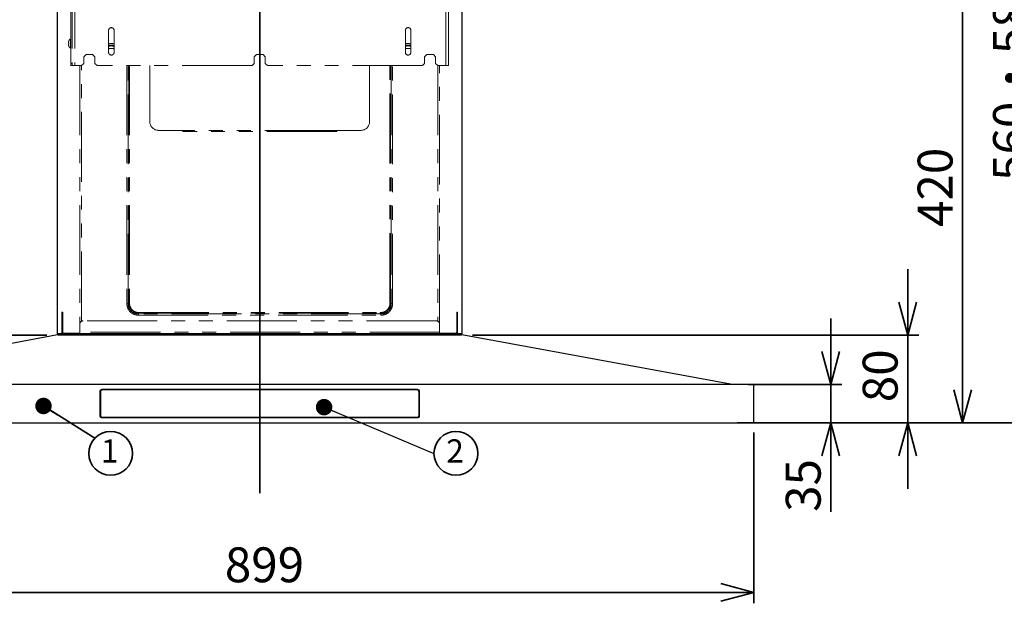
# Model space of a CAD drawing. Units: millimetres. Extents: x 95 to 4349, y 68 to 2908.
# Drawn here: x 688 to 1583, y 898 to 1429 of the extents above; entities that cross this region are included whole.
import ezdxf

# ---------------------------------------------------------------- set-up
doc = ezdxf.new("R2010")
doc.units = ezdxf.units.MM
doc.header["$LTSCALE"] = 10
doc.linetypes.add('PHANTOM', pattern=[12.7, 6.35, -1.27, 1.27, -1.27, 1.27, -1.27])
doc.styles.add('SLDTEXTSTYLE0', font='TXT', dxfattribs={"width": 0.7, "bigfont": 'bigfont'})
doc.styles.get("Standard").update_dxf_attribs({"font": 'txt', "bigfont": 'bigfont'})
doc.dimstyles.new('SLDDIMSTYLE1', dxfattribs={"dimtxt": 36.380208, "dimasz": 30, "dimexe": 0, "dimexo": 0.0625, "dimgap": 9.095052, "dimtad": 3, "dimdec": 1, "dimrnd": 1e-09, "dimzin": 12, "dimdsep": 46, "dimtxsty": 'SLDTEXTSTYLE0', "dimblk1": 'OPEN30', "dimblk2": 'OPEN30', "dimsah": 1, "dimcen": 0.09, "dimadec": 0, "dimazin": 3, "dimtfac": 1, "dimtdec": 1, "dimtmove": 0, "dimatfit": 0, "dimldrblk": 'OPEN30', "dimfxl": 1, "dimfrac": 2, "dimtolj": 1, "dimtzin": 12, "dimarcsym": 0})
doc.dimstyles.new('SLDDIMSTYLE2', dxfattribs={"dimtxt": 36.380208, "dimasz": 30, "dimexe": 0, "dimexo": 0.0625, "dimgap": 9.095052, "dimtad": 3, "dimdec": 1, "dimrnd": 1e-09, "dimzin": 12, "dimdsep": 46, "dimtxsty": 'SLDTEXTSTYLE0', "dimblk1": 'OPEN30', "dimblk2": 'OPEN30', "dimsah": 1, "dimcen": 0.09, "dimadec": 0, "dimazin": 3, "dimtfac": 1, "dimtdec": 1, "dimtofl": 0, "dimtmove": 0, "dimatfit": 3, "dimldrblk": 'OPEN30', "dimfxl": 1, "dimfrac": 2, "dimtolj": 1, "dimtzin": 12, "dimarcsym": 0})
doc.dimstyles.new('SLDDIMSTYLE3', dxfattribs={"dimtxt": 36.380208, "dimasz": 30, "dimexe": 0, "dimexo": 0.0625, "dimgap": 9.095052, "dimtad": 3, "dimdec": 0, "dimrnd": 1e-09, "dimzin": 12, "dimdsep": 46, "dimtxsty": 'SLDTEXTSTYLE0', "dimblk1": 'OPEN30', "dimblk2": 'OPEN30', "dimsah": 1, "dimcen": 0.09, "dimadec": 0, "dimazin": 3, "dimtfac": 1, "dimtdec": 0, "dimtmove": 0, "dimatfit": 0, "dimldrblk": 'OPEN30', "dimfxl": 1, "dimfrac": 2, "dimtolj": 1, "dimtzin": 12, "dimarcsym": 0})
doc.dimstyles.new('SLDDIMSTYLE4', dxfattribs={"dimtxt": 36.380208, "dimasz": 30, "dimexe": 0, "dimexo": 0.0625, "dimgap": 9.095052, "dimtad": 3, "dimdec": 0, "dimrnd": 1e-09, "dimzin": 12, "dimdsep": 46, "dimtxsty": 'SLDTEXTSTYLE0', "dimblk1": 'OPEN30', "dimblk2": 'OPEN30', "dimsah": 1, "dimcen": 0.09, "dimadec": 0, "dimazin": 3, "dimtfac": 1, "dimtdec": 0, "dimtofl": 0, "dimtmove": 0, "dimatfit": 3, "dimldrblk": 'OPEN30', "dimfxl": 1, "dimfrac": 2, "dimtolj": 1, "dimtzin": 12, "dimarcsym": 0})
doc.dimstyles.new('SLDDIMSTYLE5', dxfattribs={"dimtxt": 0.18, "dimasz": 15, "dimexe": 0, "dimexo": 0.0625, "dimgap": 0, "dimtad": 0, "dimtih": 1, "dimtoh": 1, "dimdec": 0, "dimrnd": 1e-09, "dimzin": 0, "dimdsep": 46, "dimtxsty": 'Standard', "dimblk1": 'DOT', "dimblk2": 'DOT', "dimsah": 1, "dimcen": 0.09, "dimadec": 0, "dimazin": 0, "dimtfac": 15, "dimtdec": 0, "dimtofl": 0, "dimtmove": 0, "dimatfit": 3, "dimldrblk": 'DOT', "dimfxl": 1, "dimfrac": 2, "dimtolj": 1, "dimtzin": 0, "dimarcsym": 0})

# ---------------------------------------------------------------- blocks, each defined once
blk = doc.blocks.new('_Open30')
at = {"color": 0, "linetype": 'ByBlock', "lineweight": -2}
for p, q in [((-1, 0.267949), (0, 0)), ((0, 0), (-1, -0.267949)), ((0, 0), (-1, 0))]:
    blk.add_line(p, q, dxfattribs=at)
blk = doc.blocks.new('_D_1')
at = {"color": 179, "linetype": 'Continuous', "lineweight": 35}
for p, q in [((1004.08, 1482.04), (1555.58, 1482.04)), ((1545.58, 1482.04), (1545.58, 1062.04)), ((1350.58, 1062.04), (1555.58, 1062.04))]:
    blk.add_line(p, q, dxfattribs=at)
at = {"color": 179, "linetype": 'Continuous', "lineweight": 35, "xscale": 30, "yscale": 30}
for p, rotation in [((1545.58, 1482.04), 90), ((1545.58, 1062.04), 270)]:
    blk.add_blockref('_Open30', p, dxfattribs=dict(at, rotation=rotation))
at = {"color": 179, "linetype": 'Continuous', "lineweight": 35, "insert": (1504.65, 1240.29), "char_height": 31.75, "attachment_point": 1, "rotation": 90, "style": 'SLDTEXTSTYLE0'}
blk.add_mtext('420', dxfattribs=at)
blk = doc.blocks.new('_D_2')
at = {"color": 179, "linetype": 'Continuous', "lineweight": 35}
for p, q in [((456.58, 1053.24), (456.58, 897.74)), ((1355.58, 1053.24), (1355.58, 897.74)), ((1355.58, 907.74), (456.58, 907.74))]:
    blk.add_line(p, q, dxfattribs=at)
at = {"color": 179, "linetype": 'Continuous', "lineweight": 35, "xscale": 30, "yscale": 30, "rotation": 180}
blk.add_blockref('_Open30', (456.58, 907.74), dxfattribs=at)
at = {"color": 179, "linetype": 'Continuous', "lineweight": 35, "xscale": 30, "yscale": 30}
blk.add_blockref('_Open30', (1355.58, 907.74), dxfattribs=at)
at = {"color": 179, "linetype": 'Continuous', "lineweight": 35, "insert": (874.33, 948.67), "char_height": 31.75, "attachment_point": 1, "style": 'SLDTEXTSTYLE0'}
blk.add_mtext('899', dxfattribs=at)
blk = doc.blocks.new('_D_3')
at = {"color": 179, "linetype": 'Continuous', "lineweight": 35}
for p, q in [((1425.58, 1097.04), (1425.58, 1157.04)), ((1350.58, 1097.04), (1435.58, 1097.04)), ((1425.58, 1097.04), (1425.58, 1062.04)), ((1350.58, 1062.04), (1435.58, 1062.04)), ((1425.58, 1062.04), (1425.58, 980.99))]:
    blk.add_line(p, q, dxfattribs=at)
at = {"color": 179, "linetype": 'Continuous', "lineweight": 35, "xscale": 30, "yscale": 30}
for p, rotation in [((1425.58, 1097.04), 270), ((1425.58, 1062.04), 90)]:
    blk.add_blockref('_Open30', p, dxfattribs=dict(at, rotation=rotation))
at = {"color": 179, "linetype": 'Continuous', "lineweight": 35, "insert": (1384.65, 980.99), "char_height": 31.75, "attachment_point": 1, "rotation": 90, "style": 'SLDTEXTSTYLE0'}
blk.add_mtext('35', dxfattribs=at)
blk = doc.blocks.new('_D_4')
at = {"color": 179, "linetype": 'Continuous', "lineweight": 35}
for p, q in [((1495.58, 1141.97), (1495.58, 1201.97)), ((1099.72, 1141.97), (1505.58, 1141.97)), ((1495.58, 1062.04), (1495.58, 1141.97)), ((1350.58, 1062.04), (1505.58, 1062.04)), ((1495.58, 1062.04), (1495.58, 1002.04))]:
    blk.add_line(p, q, dxfattribs=at)
at = {"color": 179, "linetype": 'Continuous', "lineweight": 35, "xscale": 30, "yscale": 30}
for p, rotation in [((1495.58, 1141.97), 270), ((1495.58, 1062.04), 90)]:
    blk.add_blockref('_Open30', p, dxfattribs=dict(at, rotation=rotation))
at = {"color": 179, "linetype": 'Continuous', "lineweight": 35, "insert": (1454.65, 1080.84), "char_height": 31.75, "attachment_point": 1, "rotation": 90, "style": 'SLDTEXTSTYLE0'}
blk.add_mtext('80', dxfattribs=at)
blk = doc.blocks.new('_D_5')
at = {"color": 179, "linetype": 'Continuous', "lineweight": 35}
for p, q in [((711.78, 1523.04), (306.57, 1523.04)), ((316.57, 1141.97), (316.57, 1523.04)), ((712.44, 1141.97), (306.57, 1141.97))]:
    blk.add_line(p, q, dxfattribs=at)
at = {"color": 179, "linetype": 'Continuous', "lineweight": 35, "xscale": 30, "yscale": 30}
for p, rotation in [((316.57, 1523.04), 90), ((316.57, 1141.97), 270)]:
    blk.add_blockref('_Open30', p, dxfattribs=dict(at, rotation=rotation))
at = {"color": 179, "linetype": 'Continuous', "lineweight": 35, "insert": (275.65, 1300.75), "char_height": 31.75, "attachment_point": 1, "rotation": 90, "style": 'SLDTEXTSTYLE0'}
blk.add_mtext('381', dxfattribs=at)
blk = doc.blocks.new('_D_6')
at = {"color": 179, "linetype": 'Continuous', "lineweight": 35}
for p, q in [((1097.88, 1862.24), (1624.23, 1862.24)), ((1614.23, 1062.04), (1614.23, 1862.24)), ((1350.58, 1062.04), (1624.23, 1062.04))]:
    blk.add_line(p, q, dxfattribs=at)
at = {"color": 179, "linetype": 'Continuous', "lineweight": 35, "xscale": 30, "yscale": 30}
for p, rotation in [((1614.23, 1862.24), 90), ((1614.23, 1062.04), 270)]:
    blk.add_blockref('_Open30', p, dxfattribs=dict(at, rotation=rotation))
at = {"color": 179, "linetype": 'Continuous', "lineweight": 35, "char_height": 31.75, "attachment_point": 1, "rotation": 90, "style": 'SLDTEXTSTYLE0'}
for s, insert in [('560・580・600・・・', (1573.27, 1282.22)), ('調整ピッチは20mm', (1615.6, 1304.95)), ('800', (1573.27, 1578.55)), ('(560・580※注3)', (1657.93, 1322.26))]:
    blk.add_mtext(s, dxfattribs=dict(at, insert=insert))
blk = doc.blocks.new('SW_NOTE_0_96')
at = {"color": 0, "linetype": 'Continuous', "lineweight": 35}
blk.add_circle((19.93, 0), 19.93, dxfattribs=at)
at = {"color": 0, "linetype": 'Continuous', "lineweight": 35, "insert": (19.16, 12.85), "char_height": 21.17, "attachment_point": 2, "style": 'SLDTEXTSTYLE0'}
blk.add_mtext('2', dxfattribs=at)
blk = doc.blocks.new('_Dot')
at = {"color": 0, "linetype": 'ByBlock', "lineweight": -2}
blk.add_line((-0.5, 0), (-1, 0), dxfattribs=at)
at = {"color": 0, "linetype": 'ByBlock', "const_width": 0.5}
blk.add_lwpolyline([(-0.25, 0, 1), (0.25, 0, 1)], format="xyb", close=True, dxfattribs=at)
blk = doc.blocks.new('SW_NOTE_0_97')
at = {"color": 0, "linetype": 'Continuous', "lineweight": 35}
blk.add_circle((14.39, -13.79), 19.93, dxfattribs=at)
at = {"color": 0, "linetype": 'Continuous', "lineweight": 35, "insert": (13.62, -0.94), "char_height": 21.17, "attachment_point": 2, "style": 'SLDTEXTSTYLE0'}
blk.add_mtext('1', dxfattribs=at)

msp = doc.modelspace()

# ---------------------------------------------------------------- linework, layer by layer
at = {"color": 179, "linetype": 'Continuous', "lineweight": 35}
for p, q in [((906.08, 1897.4), (906.08, 997.94)), ((756, 1047.96), (709.34, 1077.38))]:
    msp.add_line(p, q, dxfattribs=at)
at = {"color": 7, "linetype": 'PHANTOM', "lineweight": 18}
for p, q in [((735.43, 1847.24), (735.43, 1387.24)), ((737.83, 1847.24), (737.83, 1387.24)), ((1075.53, 1387.24), (1075.53, 1847.24)), ((1077.93, 1387.24), (1077.93, 1847.24)), ((734.23, 1834.34), (734.23, 1389.24)), ((768.58, 1419.24), (768.58, 1399.24)), ((773.58, 1399.24), (773.58, 1419.24)), ((1038.58, 1419.24), (1038.58, 1399.24)), ((1043.58, 1399.24), (1043.58, 1419.24)), ((732.23, 1408.59), (732.23, 1407.84)), ((732.23, 1406.64), (732.23, 1405.89)), ((732.39, 1409.59), (732.33, 1409.4)), ((732.33, 1407.74), (732.39, 1407.74)), ((732.39, 1406.74), (732.33, 1406.74)), ((732.39, 1407.74), (732.39, 1406.74)), ((734.03, 1411.24), (733.82, 1411.24)), ((733.82, 1411.24), (733.82, 1403.24)), ((732.33, 1405.08), (732.39, 1404.89)), ((732.39, 1404.89), (732.37, 1404.89)), ((733.82, 1403.24), (734.03, 1403.24)), ((768.58, 1402.01), (769.03, 1402.79)), ((769.03, 1402.79), (773.13, 1402.79)), ((773.13, 1402.79), (773.58, 1402.01)), ((1038.58, 1402.01), (1039.03, 1402.79)), ((1039.03, 1402.79), (1043.13, 1402.79)), ((1043.13, 1402.79), (1043.58, 1402.01)), ((734.23, 1389.24), (734.23, 1387.24)), ((734.23, 1389.24), (735.43, 1389.24)), ((746.08, 1389.24), (744.08, 1387.24)), ((748.08, 1397.24), (746.08, 1395.24)), ((746.08, 1395.24), (746.08, 1389.24)), ((754.08, 1397.24), (748.08, 1397.24)), ((756.08, 1395.24), (754.08, 1397.24)), ((756.08, 1395.24), (756.08, 1389.24)), ((758.08, 1387.24), (756.08, 1389.24)), ((901.08, 1389.24), (899.08, 1387.24)), ((903.08, 1397.24), (901.08, 1395.24)), ((901.08, 1395.24), (901.08, 1389.24)), ((909.08, 1397.24), (903.08, 1397.24)), ((911.08, 1395.24), (909.08, 1397.24)), ((911.08, 1395.24), (911.08, 1389.24)), ((913.08, 1387.24), (911.08, 1389.24)), ((1056.08, 1389.24), (1054.08, 1387.24)), ((1058.08, 1397.24), (1056.08, 1395.24)), ((1056.08, 1395.24), (1056.08, 1389.24)), ((1064.08, 1397.24), (1058.08, 1397.24)), ((1066.08, 1395.24), (1064.08, 1397.24)), ((1066.08, 1395.24), (1066.08, 1389.24)), ((1068.08, 1387.24), (1066.08, 1389.24)), ((735.43, 1387.24), (734.23, 1387.24)), ((735.43, 1387.24), (737.83, 1387.24)), ((744.08, 1387.24), (737.83, 1387.24)), ((742.43, 1387.24), (742.43, 1151.84)), ((899.08, 1387.24), (758.08, 1387.24)), ((806.08, 1336.24), (806.08, 1387.24)), ((1054.08, 1387.24), (913.08, 1387.24)), ((1006.08, 1387.24), (1006.08, 1336.24)), ((1075.53, 1387.24), (1068.08, 1387.24)), ((1069.73, 1151.84), (1069.73, 1387.24)), ((1075.53, 1387.24), (1077.93, 1387.24)), ((838.08, 1328.24), (814.08, 1328.24)), ((836.08, 1327.34), (836.08, 1328.24)), ((976.08, 1327.34), (836.08, 1327.34)), ((974.08, 1328.24), (838.08, 1328.24)), ((838.08, 1328.24), (838.08, 1327.34)), ((998.08, 1328.24), (974.08, 1328.24)), ((974.08, 1327.34), (974.08, 1328.24)), ((976.08, 1328.24), (976.08, 1327.34)), ((786.37, 1170.52), (787.03, 1171.18)), ((1025.79, 1170.52), (1025.13, 1171.18)), ((726.83, 1162.84), (726.03, 1162.84)), ((726.03, 1162.84), (726.03, 1159.84)), ((726.03, 1159.84), (726.83, 1159.84)), ((726.03, 1150.84), (726.03, 1159.84)), ((726.83, 1159.84), (726.83, 1162.84)), ((726.83, 1150.84), (726.83, 1159.84)), ((795.76, 1161.13), (796.42, 1161.79)), ((1016.39, 1161.13), (795.76, 1161.13)), ((795.76, 1160), (1016.39, 1160)), ((796.42, 1162.35), (1015.73, 1162.35)), ((796.42, 1161.79), (1015.73, 1161.79)), ((1016.39, 1161.13), (1015.73, 1161.79)), ((1086.13, 1162.84), (1085.33, 1162.84)), ((1085.33, 1162.84), (1085.33, 1159.84)), ((1086.13, 1159.84), (1085.33, 1159.84)), ((1085.33, 1159.84), (1085.33, 1150.84)), ((1086.13, 1159.84), (1086.13, 1162.84)), ((1086.13, 1150.84), (1086.13, 1159.84)), ((726.03, 1150.84), (726.83, 1150.84)), ((726.03, 1150.84), (726.03, 1147.84)), ((726.03, 1144.44), (726.03, 1147.84)), ((726.03, 1147.84), (726.83, 1147.84)), ((726.83, 1147.84), (726.83, 1150.84)), ((726.83, 1144.44), (726.83, 1147.84)), ((742.43, 1151.84), (742.43, 1144.44)), ((1066.73, 1154.84), (745.43, 1154.84)), ((1069.73, 1144.44), (1069.73, 1151.84)), ((1085.33, 1150.84), (1085.33, 1147.84)), ((1086.13, 1150.84), (1085.33, 1150.84)), ((1086.13, 1147.84), (1085.33, 1147.84)), ((1085.33, 1147.84), (1085.33, 1144.44)), ((1086.13, 1147.84), (1086.13, 1150.84)), ((1086.13, 1144.44), (1086.13, 1147.84)), ((742.43, 1143.64), (727.63, 1143.64)), ((742.43, 1142.84), (727.63, 1142.84)), ((1069.73, 1144.44), (742.43, 1144.44)), ((742.43, 1144.44), (742.43, 1142.84)), ((1069.73, 1142.84), (742.43, 1142.84)), ((1069.73, 1142.84), (1069.73, 1144.44)), ((1084.53, 1143.64), (1069.73, 1143.64)), ((1069.73, 1142.84), (1084.53, 1142.84))]:
    msp.add_line(p, q, dxfattribs=at)
at = {"color": 7, "linetype": 'Continuous', "lineweight": 25}
for p, q in [((721.78, 1523.04), (721.78, 1143.04)), ((1090.38, 1143.04), (1090.38, 1523.04)), ((722.22, 1142.02), (477.86, 1097.22)), ((721.78, 1143.04), (722.78, 1143.04)), ((722.44, 1142.04), (1089.72, 1142.04)), ((1089.38, 1143.04), (722.78, 1143.04)), ((742.43, 1142.84), (727.63, 1142.84)), ((742.43, 1143.04), (742.43, 1142.84)), ((1069.73, 1142.84), (742.43, 1142.84)), ((1069.73, 1142.84), (1069.73, 1143.04)), ((1069.73, 1142.84), (1084.53, 1142.84)), ((1089.38, 1143.04), (1090.38, 1143.04)), ((1334.29, 1097.22), (1089.94, 1142.02)), ((1340.58, 1097.04), (471.58, 1097.04)), ((1334.79, 1097.04), (1333.24, 1097.32)), ((1333.77, 1097.04), (1333.24, 1097.32)), ((1335.28, 1097.04), (1334.29, 1097.22)), ((1350.76, 1097.04), (1340.58, 1097.04)), ((1340.58, 1097.04), (1340.58, 1096.84)), ((1355.58, 1096.84), (1340.58, 1096.84)), ((1350.76, 1097.04), (1350.76, 1096.84)), ((1354.98, 1097.04), (1350.76, 1097.04)), ((1354.98, 1097.04), (1354.98, 1096.84)), ((1354.98, 1096.88), (1355.04, 1096.84)), ((1355.58, 1095.84), (1355.58, 1096.84)), ((1355.58, 1063.24), (1355.58, 1095.84)), ((760.58, 1090.34), (760.58, 1068.74)), ((761.08, 1090.04), (761.08, 1069.04)), ((1049.58, 1092.34), (762.58, 1092.34)), ((1049.08, 1092.04), (763.08, 1092.04)), ((1051.08, 1069.04), (1051.08, 1090.04)), ((1051.58, 1068.74), (1051.58, 1090.34)), ((762.58, 1066.74), (1049.58, 1066.74)), ((763.08, 1067.04), (1049.08, 1067.04)), ((471.58, 1062.04), (1340.58, 1062.04)), ((1340.58, 1062.24), (1355.58, 1062.24)), ((1340.58, 1062.04), (1340.58, 1062.24)), ((1340.58, 1062.04), (1350.76, 1062.04)), ((1350.76, 1062.04), (1350.76, 1062.24)), ((1350.76, 1062.04), (1354.98, 1062.04)), ((1354.98, 1062.04), (1354.98, 1062.24)), ((1355.04, 1062.24), (1354.98, 1062.2)), ((1355.58, 1062.24), (1355.58, 1063.24))]:
    msp.add_line(p, q, dxfattribs=at)
at = {"color": 8, "linetype": 'PHANTOM', "lineweight": 18}
for p, q in [((734.03, 1411.24), (734.03, 1407.22)), ((734.03, 1407.22), (734.03, 1403.24)), ((744.03, 1154.49), (744.03, 1387.24)), ((785.24, 1387.24), (785.24, 1170.52)), ((786.37, 1170.52), (786.37, 1387.24)), ((787.03, 1387.24), (787.03, 1171.18)), ((787.59, 1387.24), (787.59, 1171.18)), ((1024.57, 1171.18), (1024.57, 1387.24)), ((1025.13, 1171.18), (1025.13, 1387.24)), ((1025.79, 1387.24), (1025.79, 1170.52)), ((1026.92, 1170.52), (1026.92, 1387.24)), ((1068.13, 1387.24), (1068.13, 1154.49))]:
    msp.add_line(p, q, dxfattribs=at)
at = {"color": 7, "linetype": 'PHANTOM', "lineweight": 18}
for centre, radius, start, end in [((771.08, 1419.24), 2.5, 0, 180), ((1041.08, 1419.24), 2.5, 0, 180), ((735.03, 1408.72), 2.8, 115.6021, 161.81466), ((734.03, 1411.04), 0.2, 0, 90), ((735.03, 1405.76), 2.8, 198.20628, 244.3979), ((734.03, 1403.44), 0.2, 270, 0), ((771.08, 1399.24), 6.5, 67.38014, 112.61986), ((771.08, 1399.24), 2.5, 180, 0), ((1041.08, 1399.24), 6.5, 67.38014, 112.61986), ((1041.08, 1399.24), 2.5, 180, 0), ((814.08, 1336.24), 8, 180, 270), ((998.08, 1336.24), 8, 270, 0), ((745.43, 1151.84), 3, 90, 180), ((1066.73, 1151.84), 3, 0, 90), ((727.63, 1144.44), 1.6, 180, 270), ((727.63, 1144.44), 0.8, 180, 270), ((1084.53, 1144.44), 0.8, 270, 0), ((1084.53, 1144.44), 1.6, 270, 0)]:
    msp.add_arc(centre, radius, start, end, dxfattribs=at)
at = {"color": 7, "linetype": 'Continuous', "lineweight": 25}
for centre, radius, start, end in [((722.44, 1140.84), 1.2, 90, 100.38905), ((727.63, 1144.44), 1.6, 241.04498, 270), ((1084.53, 1144.44), 1.6, 270, 298.95502), ((1089.72, 1140.84), 1.2, 84.80548, 90), ((1089.72, 1140.84), 1.2, 79.61095, 84.80548), ((762.58, 1090.34), 2, 90, 180), ((763.08, 1090.04), 2, 90, 180), ((1049.08, 1090.04), 2, 0, 90), ((1049.58, 1090.34), 2, 0, 90), ((762.58, 1068.74), 2, 180, 270), ((763.08, 1069.04), 2, 180, 270), ((1049.08, 1069.04), 2, 270, 0), ((1049.58, 1068.74), 2, 270, 0)]:
    msp.add_arc(centre, radius, start, end, dxfattribs=at)
at = {"color": 7, "linetype": 'PHANTOM', "lineweight": 18}
for points, knots in [([(732.33, 1409.4), (732.31, 1409.33), (732.25, 1409.07), (732.23, 1408.8), (732.23, 1408.59), (732.23, 1408.59)], [0, 0, 0, 0, 0.242699, 0.986022, 1, 1, 1, 1]), ([(732.23, 1407.84), (732.23, 1407.84), (732.23, 1407.8), (732.25, 1407.75), (732.31, 1407.74), (732.33, 1407.74)], [0, 0, 0, 0, 0.0139775, 0.7573006, 1, 1, 1, 1]), ([(732.33, 1406.74), (732.31, 1406.74), (732.25, 1406.72), (732.23, 1406.67), (732.23, 1406.64), (732.23, 1406.64)], [0, 0, 0, 0, 0.242699, 0.986022, 1, 1, 1, 1]), ([(732.37, 1409.59), (732.37, 1409.59), (732.36, 1409.59), (732.37, 1409.59), (732.39, 1409.59)], [0, 0, 0, 0, 0.000611, 1, 1, 1, 1]), ([(732.23, 1405.89), (732.23, 1405.88), (732.23, 1405.68), (732.25, 1405.41), (732.31, 1405.14), (732.33, 1405.08)], [0, 0, 0, 0, 0.013978, 0.757301, 1, 1, 1, 1]), ([(785.24, 1170.52), (785.24, 1170.41), (785.24, 1170.17), (785.26, 1169.82), (785.28, 1169.48), (785.32, 1169.14), (785.36, 1168.81), (785.42, 1168.48), (785.48, 1168.15), (785.56, 1167.83), (785.64, 1167.52), (785.73, 1167.22), (785.83, 1166.92), (785.93, 1166.62), (786.25, 1165.8), (786.93, 1164.52), (788.2, 1162.96), (789.76, 1161.69), (791.12, 1160.97), (792.12, 1160.6), (792.68, 1160.42), (793.26, 1160.27), (793.86, 1160.15), (794.48, 1160.06), (795.12, 1160.01), (795.55, 1160), (795.76, 1160)], [0, 0, 0, 0, 0.021202, 0.042191, 0.062963, 0.083517, 0.10385, 0.123963, 0.143856, 0.163526, 0.182973, 0.202196, 0.221195, 0.239971, 0.258524, 0.380676, 0.500001, 0.619269, 0.741504, 0.776199, 0.811642, 0.847834, 0.884773, 0.922451, 0.960863, 1, 1, 1, 1]), ([(786.37, 1170.52), (786.33, 1170.52), (786.27, 1170.52), (786.12, 1170.52), (786.03, 1170.52), (785.82, 1170.52), (785.71, 1170.52), (785.47, 1170.52), (785.35, 1170.52), (785.24, 1170.52)], [0, 0, 0, 0, 0.25, 0.25, 0.5, 0.5, 0.75, 0.75, 1, 1, 1, 1]), ([(795.76, 1161.13), (794.51, 1161.11), (793.26, 1161.32), (791.52, 1161.98), (790.97, 1162.26), (789.93, 1162.94), (789.44, 1163.33), (788.57, 1164.2), (788.18, 1164.69), (787.5, 1165.73), (787.22, 1166.28), (786.56, 1168.02), (786.35, 1169.27), (786.37, 1170.52)], [0, 0, 0, 0, 0.25, 0.25, 0.375, 0.375, 0.5, 0.5, 0.625, 0.625, 0.75, 0.75, 1, 1, 1, 1]), ([(796.42, 1161.79), (796.31, 1161.79), (796.09, 1161.79), (795.76, 1161.81), (795.43, 1161.84), (795.1, 1161.88), (794.78, 1161.93), (794.46, 1161.99), (794.15, 1162.06), (793.84, 1162.13), (793.54, 1162.22), (793.24, 1162.32), (792.95, 1162.43), (792.66, 1162.54), (792.38, 1162.67), (792.1, 1162.8), (791.84, 1162.94), (791.57, 1163.08), (791.32, 1163.24), (791.07, 1163.4), (790.83, 1163.57), (790.6, 1163.74), (790.37, 1163.92), (790.16, 1164.11), (789.95, 1164.3), (789.69, 1164.55), (789.38, 1164.88), (789.04, 1165.28), (788.72, 1165.71), (788.42, 1166.17), (788.14, 1166.65), (787.89, 1167.16), (787.67, 1167.68), (787.48, 1168.23), (787.32, 1168.79), (787.19, 1169.37), (787.1, 1169.96), (787.04, 1170.57), (787.03, 1170.98), (787.03, 1171.18)], [0, 0, 0, 0, 0.02259, 0.045033, 0.067328, 0.08947, 0.11146, 0.133295, 0.154975, 0.1765, 0.197867, 0.219077, 0.240131, 0.261029, 0.281774, 0.302367, 0.322807, 0.343091, 0.363219, 0.38319, 0.403003, 0.422657, 0.442154, 0.461493, 0.480675, 0.499698, 0.534971, 0.570785, 0.607137, 0.64403, 0.681462, 0.719428, 0.757918, 0.796933, 0.836483, 0.87657, 0.91719, 0.958336, 1, 1, 1, 1]), ([(787.03, 1171.18), (787.07, 1171.18), (787.15, 1171.18), (787.35, 1171.18), (787.47, 1171.18), (787.59, 1171.18)], [0, 0, 0, 0, 0.5, 0.5, 1, 1, 1, 1]), ([(787.59, 1171.18), (787.59, 1171.08), (787.59, 1170.88), (787.61, 1170.57), (787.63, 1170.27), (787.66, 1169.97), (787.71, 1169.67), (787.79, 1169.18), (787.96, 1168.51), (788.25, 1167.68), (788.61, 1166.9), (789.19, 1165.93), (790.08, 1164.84), (791.17, 1163.95), (792.14, 1163.37), (792.93, 1163.01), (793.75, 1162.72), (794.52, 1162.53), (795.21, 1162.42), (795.81, 1162.36), (796.22, 1162.35), (796.42, 1162.35)], [0, 0, 0, 0, 0.0220075, 0.0438905, 0.0656707, 0.0873699, 0.1090103, 0.1306143, 0.1943365, 0.2574819, 0.3189242, 0.3800902, 0.5001649, 0.6202123, 0.6813281, 0.7427378, 0.8058166, 0.8694917, 0.912674, 0.9561183, 1, 1, 1, 1]), ([(1025.13, 1171.18), (1025.13, 1171.07), (1025.12, 1170.85), (1025.11, 1170.52), (1025.08, 1170.19), (1025.04, 1169.86), (1024.99, 1169.54), (1024.93, 1169.22), (1024.86, 1168.91), (1024.78, 1168.6), (1024.69, 1168.3), (1024.6, 1168), (1024.49, 1167.71), (1024.37, 1167.42), (1024.25, 1167.14), (1024.12, 1166.86), (1023.98, 1166.6), (1023.83, 1166.33), (1023.68, 1166.08), (1023.52, 1165.83), (1023.35, 1165.59), (1023.17, 1165.36), (1022.99, 1165.13), (1022.81, 1164.92), (1022.62, 1164.71), (1022.36, 1164.45), (1022.04, 1164.14), (1021.64, 1163.8), (1021.2, 1163.48), (1020.75, 1163.18), (1020.27, 1162.9), (1019.76, 1162.65), (1019.24, 1162.43), (1018.69, 1162.24), (1018.13, 1162.08), (1017.55, 1161.95), (1016.95, 1161.86), (1016.35, 1161.8), (1015.94, 1161.79), (1015.73, 1161.79)], [0, 0, 0, 0, 0.02259, 0.045033, 0.067328, 0.08947, 0.11146, 0.133295, 0.154975, 0.1765, 0.197867, 0.219077, 0.240131, 0.261029, 0.281774, 0.302367, 0.322807, 0.343091, 0.363219, 0.38319, 0.403003, 0.422657, 0.442154, 0.461493, 0.480675, 0.499698, 0.534971, 0.570785, 0.607137, 0.64403, 0.681462, 0.719428, 0.757918, 0.796933, 0.836483, 0.87657, 0.91719, 0.958336, 1, 1, 1, 1]), ([(1015.73, 1162.35), (1015.84, 1162.35), (1016.04, 1162.35), (1016.34, 1162.37), (1016.65, 1162.39), (1016.95, 1162.42), (1017.25, 1162.47), (1017.74, 1162.55), (1018.41, 1162.72), (1019.23, 1163.01), (1020.02, 1163.37), (1020.99, 1163.95), (1022.08, 1164.84), (1022.97, 1165.93), (1023.55, 1166.9), (1023.91, 1167.69), (1024.2, 1168.51), (1024.39, 1169.28), (1024.5, 1169.97), (1024.56, 1170.57), (1024.56, 1170.98), (1024.57, 1171.18)], [0, 0, 0, 0, 0.022007, 0.04389, 0.065671, 0.08737, 0.10901, 0.130614, 0.194337, 0.257482, 0.318924, 0.38009, 0.500165, 0.620212, 0.681328, 0.742738, 0.805817, 0.869492, 0.912674, 0.956118, 1, 1, 1, 1]), ([(1025.79, 1170.52), (1025.81, 1169.27), (1025.6, 1168.02), (1024.93, 1166.28), (1024.65, 1165.73), (1023.98, 1164.69), (1023.59, 1164.2), (1022.71, 1163.33), (1022.23, 1162.94), (1021.19, 1162.26), (1020.63, 1161.98), (1018.89, 1161.32), (1017.64, 1161.11), (1016.39, 1161.13)], [0, 0, 0, 0, 0.25, 0.25, 0.375, 0.375, 0.5, 0.5, 0.625, 0.625, 0.75, 0.75, 1, 1, 1, 1]), ([(1016.39, 1160), (1016.51, 1160), (1016.74, 1160), (1017.09, 1160.02), (1017.44, 1160.04), (1017.78, 1160.08), (1018.11, 1160.12), (1018.44, 1160.18), (1018.76, 1160.24), (1019.08, 1160.32), (1019.39, 1160.4), (1019.7, 1160.49), (1020, 1160.59), (1020.29, 1160.69), (1021.12, 1161.01), (1022.4, 1161.69), (1023.95, 1162.96), (1025.23, 1164.52), (1025.95, 1165.88), (1026.32, 1166.88), (1026.5, 1167.44), (1026.65, 1168.02), (1026.77, 1168.62), (1026.85, 1169.24), (1026.91, 1169.88), (1026.92, 1170.31), (1026.92, 1170.52)], [0, 0, 0, 0, 0.021202, 0.042191, 0.062963, 0.083517, 0.10385, 0.123963, 0.143856, 0.163526, 0.182973, 0.202196, 0.221195, 0.239971, 0.258524, 0.380676, 0.500001, 0.619269, 0.741504, 0.776199, 0.811642, 0.847834, 0.884773, 0.922451, 0.960863, 1, 1, 1, 1]), ([(1025.13, 1171.18), (1025.09, 1171.18), (1025.01, 1171.18), (1024.81, 1171.18), (1024.68, 1171.18), (1024.57, 1171.18)], [0, 0, 0, 0, 0.5, 0.5, 1, 1, 1, 1]), ([(1025.79, 1170.52), (1025.87, 1170.52), (1026.03, 1170.52), (1026.43, 1170.52), (1026.67, 1170.52), (1026.92, 1170.52)], [0, 0, 0, 0, 0.5, 0.5, 1, 1, 1, 1]), ([(795.76, 1161.13), (795.76, 1161.04), (795.76, 1160.89), (795.76, 1160.49), (795.76, 1160.24), (795.76, 1160)], [0, 0, 0, 0, 0.5, 0.5, 1, 1, 1, 1]), ([(796.42, 1161.79), (796.42, 1161.83), (796.42, 1161.9), (796.42, 1162.11), (796.42, 1162.24), (796.42, 1162.35)], [0, 0, 0, 0, 0.5, 0.5, 1, 1, 1, 1]), ([(1015.73, 1161.79), (1015.73, 1161.83), (1015.73, 1161.91), (1015.73, 1162.11), (1015.73, 1162.23), (1015.73, 1162.35)], [0, 0, 0, 0, 0.5, 0.5, 1, 1, 1, 1]), ([(1016.39, 1161.13), (1016.39, 1161.09), (1016.39, 1161.03), (1016.39, 1160.88), (1016.39, 1160.79), (1016.39, 1160.58), (1016.39, 1160.47), (1016.39, 1160.23), (1016.39, 1160.11), (1016.39, 1160)], [0, 0, 0, 0, 0.25, 0.25, 0.5, 0.5, 0.75, 0.75, 1, 1, 1, 1])]:
    msp.add_open_spline(points, degree=3, knots=knots, dxfattribs=at)
at = {"color": 8, "linetype": 'PHANTOM', "lineweight": 18}
for points in [[(773.58, 1406.86), (772.74, 1407.1), (771.08, 1407.58), (769.41, 1407.1), (768.58, 1406.86)], [(1043.58, 1406.86), (1042.74, 1407.1), (1041.08, 1407.58), (1039.41, 1407.1), (1038.58, 1406.86)]]:
    msp.add_open_spline(points, degree=3, dxfattribs=at)
for points in [[(773.58, 1404.55), (773.47, 1404.61), (772.71, 1405.02), (771.08, 1405.24), (769.44, 1405.02), (768.69, 1404.61), (768.58, 1404.55)], [(1043.58, 1404.55), (1043.47, 1404.61), (1042.71, 1405.02), (1041.08, 1405.24), (1039.44, 1405.02), (1038.69, 1404.61), (1038.58, 1404.55)]]:
    msp.add_open_spline(points, degree=3, knots=[0, 0, 0, 0, 0.071626, 0.5, 0.928374, 1, 1, 1, 1], dxfattribs=at)

# ---------------------------------------------------------------- block references
at = {"xscale": 15, "yscale": 15, "rotation": 147.7673580562}
msp.add_blockref('_Dot', (709.34, 1077.38, 335), dxfattribs=at)
at = {"color": 179, "linetype": 'Continuous', "lineweight": 35}
for name, p in [('SW_NOTE_0_97', (756, 1047.96)), ('SW_NOTE_0_96', (1064.6, 1034.17))]:
    msp.add_blockref(name, p, dxfattribs=at)

# ---------------------------------------------------------------- dimensions: what is measured, and where the dimension line sits
dim = msp.add_linear_dim(base=(1698.86, 1862.24), p1=(1340.58, 1062.04), p2=(1087.88, 1862.24), angle=90, text='560・580・600・・・<>', dimstyle='SLDDIMSTYLE4', dxfattribs=at)
dim.commit()
dim.dimension.update_dxf_attribs({"geometry": '_D_6', "text_midpoint": (1698.86, 1462.14), "dimtype": 160})
for base, p1, p2, dimstyle, picture, middle in [((316.57, 1523.04), (722.44, 1141.97), (721.78, 1523.04), 'SLDDIMSTYLE4', '_D_5', (316.57, 1332.5)), ((1545.58, 1062.04), (994.08, 1482.04), (1340.58, 1062.04), 'SLDDIMSTYLE2', '_D_1', (1545.58, 1272.04)), ((1495.58, 1141.97), (1340.58, 1062.04), (1089.72, 1141.97), 'SLDDIMSTYLE3', '_D_4', (1495.58, 1102)), ((1425.58, 1062.04), (1340.58, 1097.04), (1340.58, 1062.04), 'SLDDIMSTYLE1', '_D_3', (1425.58, 1002.15))]:
    dim = msp.add_linear_dim(base=base, p1=p1, p2=p2, angle=90, dimstyle=dimstyle, dxfattribs=at)
    dim.commit()
    dim.dimension.update_dxf_attribs({"geometry": picture, "text_midpoint": middle, "dimtype": 160})
dim = msp.add_linear_dim(base=(456.58, 907.74), p1=(1355.58, 1063.24), p2=(456.58, 1063.24), dimstyle='SLDDIMSTYLE2', dxfattribs=at)
dim.commit()
dim.dimension.update_dxf_attribs({"geometry": '_D_2', "text_midpoint": (906.08, 907.74), "dimtype": 160})

# ---------------------------------------------------------------- leaders
msp.add_leader([(964.64, 1076.31), (1064.6, 1034.17)], dimstyle='SLDDIMSTYLE5', dxfattribs=at)

doc.saveas('drawing.dxf')
